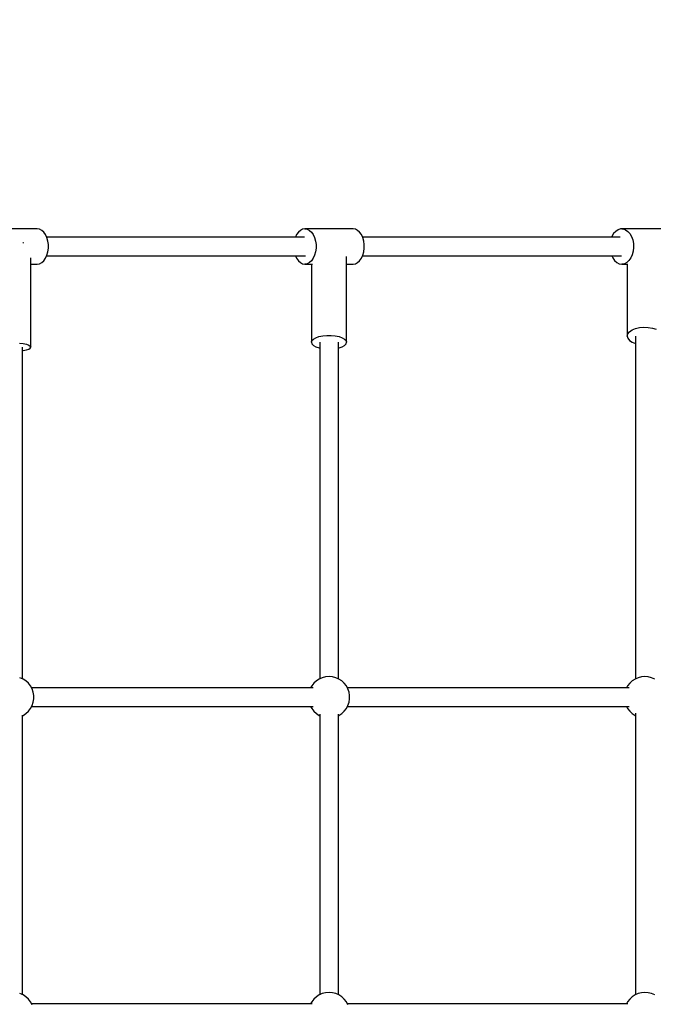
# Model space of a CAD drawing. Units: millimetres. Extents: x -42887 to 20171, y -23038 to 25901.
# Drawn here: x -20129 to -19518, y -5859 to -4910 of the extents above; entities that cross this region are included whole.
import ezdxf

# ---------------------------------------------------------------- set-up
doc = ezdxf.new("R2010")
doc.units = ezdxf.units.MM
doc.layers.add('PV-82115', color=7, linetype='Continuous')
doc.layers.add('STREFA', color=1, linetype='Continuous')
doc.styles.get("Standard").update_dxf_attribs({"font": 'arial.ttf'})
doc.dimstyles.new('Kopia Kopia ISO-25 moduły', dxfattribs={"dimtxt": 300, "dimasz": 210, "dimexe": 1.25, "dimexo": 0.625, "dimgap": 80, "dimtad": 1, "dimdec": 1, "dimlfac": 0.001, "dimtxsty": 'Standard', "dimblk": 'OBLIQUE', "dimcen": 2.5, "dimse1": 1, "dimse2": 1, "dimadec": 0, "dimazin": 0, "dimtfac": 1, "dimtdec": 1, "dimtmove": 0, "dimatfit": 3, "dimfxl": 1, "dimtfillclr": 256, "dimarcsym": 0})

# ---------------------------------------------------------------- blocks, each defined once
blk = doc.blocks.new('_OBLIQUE')
at = {"color": 0, "linetype": 'ByBlock', "lineweight": -2}
for p, q in [((-0.5, -0.5), (0.5, 0.5)), ((0, 0), (0, 0))]:
    blk.add_line(p, q, dxfattribs=at)
blk = doc.blocks.new('*D18')
at = {"layer": 'STREFA', "color": 0, "lineweight": -2}
blk.add_line((-42228.78, 21066.04), (-42228.78, -22933.25), dxfattribs=at)
at = {"layer": 'STREFA', "color": 0, "lineweight": -2, "xscale": 210, "yscale": 210, "zscale": 210}
for p, rotation in [((-42228.78, 21066.04), 90), ((-42228.78, -22933.25), 270)]:
    blk.add_blockref('_OBLIQUE', p, dxfattribs=dict(at, rotation=rotation))
at = {"layer": 'STREFA', "color": 0, "insert": (-42558.78, -933.61), "char_height": 500, "attachment_point": 5, "rotation": 90}
blk.add_mtext('44m', dxfattribs=at)
blk = doc.blocks.new('*D19')
at = {"layer": 'STREFA', "color": 0, "lineweight": -2}
blk.add_line((-40878.04, 18296.94), (-40878.04, -21014.11), dxfattribs=at)
at = {"layer": 'STREFA', "color": 0, "lineweight": -2, "xscale": 210, "yscale": 210, "zscale": 210}
for p, rotation in [((-40878.04, 18296.94), 89.99999999999999), ((-40878.04, -21014.11), 270)]:
    blk.add_blockref('_OBLIQUE', p, dxfattribs=dict(at, rotation=rotation))
at = {"layer": 'STREFA', "color": 0, "insert": (-41258.51, -1358.58), "char_height": 500, "attachment_point": 5, "rotation": 90}
blk.add_mtext('39,3m', dxfattribs=at)

msp = doc.modelspace()

# ---------------------------------------------------------------- linework, layer by layer
at = {"layer": 'PV-82115'}
for p, q in [((-20112.16, -5111.87), (-20158.53, -5111.87)), ((-20109.92, -5112.24), (-20112.16, -5111.87)), ((-20107.77, -5113.34), (-20109.92, -5112.24)), ((-20105.82, -5115.11), (-20107.77, -5113.34)), ((-19858.47, -5113.33), (-19860.43, -5115.11)), ((-19856.33, -5112.23), (-19858.47, -5113.33)), ((-19854.08, -5111.86), (-19856.33, -5112.23)), ((-19807.72, -5111.86), (-19854.08, -5111.86)), ((-19854.08, -5111.86), (-19851.84, -5112.23)), ((-19851.84, -5112.23), (-19849.7, -5113.33)), ((-19849.7, -5113.33), (-19847.74, -5115.11)), ((-19805.47, -5112.23), (-19807.72, -5111.86)), ((-19803.33, -5113.33), (-19805.47, -5112.23)), ((-19801.37, -5115.11), (-19803.33, -5113.33)), ((-19554.58, -5114.29), (-19556.54, -5116.51)), ((-19552.34, -5112.75), (-19554.58, -5114.29)), ((-19549.93, -5111.96), (-19552.34, -5112.75)), ((-19548.7, -5111.86), (-19549.93, -5111.96)), ((-19504.21, -5111.85), (-19548.7, -5111.86)), ((-19548.7, -5111.86), (-19547.47, -5111.96)), ((-19547.47, -5111.96), (-19545.06, -5112.75)), ((-19545.06, -5112.75), (-19542.82, -5114.29)), ((-19542.82, -5114.29), (-19540.85, -5116.51)), ((-20104.14, -5117.49), (-20105.82, -5115.11)), ((-20102.82, -5120.37), (-20104.14, -5117.49)), ((-19854.62, -5119.9), (-20103.03, -5119.91)), ((-20101.9, -5123.61), (-20102.82, -5120.37)), ((-20101.43, -5127.09), (-20101.9, -5123.61)), ((-19862.1, -5117.49), (-19863.22, -5119.9)), ((-19860.43, -5115.11), (-19862.1, -5117.49)), ((-19847.74, -5115.11), (-19846.07, -5117.49)), ((-19846.07, -5117.49), (-19844.74, -5120.36)), ((-19844.74, -5120.36), (-19843.82, -5123.61)), ((-19843.82, -5123.61), (-19843.36, -5127.08)), ((-19799.7, -5117.49), (-19801.37, -5115.11)), ((-19798.37, -5120.36), (-19799.7, -5117.49)), ((-19550.23, -5119.89), (-19798.58, -5119.9)), ((-19797.45, -5123.61), (-19798.37, -5120.36)), ((-19796.99, -5127.08), (-19797.45, -5123.61)), ((-19558.14, -5119.32), (-19558.35, -5119.89)), ((-19556.54, -5116.51), (-19558.14, -5119.32)), ((-19540.85, -5116.51), (-19539.26, -5119.32)), ((-19539.26, -5119.32), (-19538.1, -5122.56)), ((-19538.1, -5122.56), (-19537.44, -5126.11)), ((-20125.69, -5125.47), (-20125.94, -5125.44)), ((-20124.96, -5125.63), (-20125.69, -5125.47)), ((-20101.9, -5134.12), (-20101.43, -5130.64)), ((-20101.43, -5130.64), (-20101.43, -5127.09)), ((-19843.36, -5130.64), (-19843.82, -5134.11)), ((-19843.36, -5127.08), (-19843.36, -5130.64)), ((-19797.45, -5134.11), (-19796.99, -5130.64)), ((-19796.99, -5130.64), (-19796.99, -5127.08)), ((-19537.71, -5133.4), (-19538.62, -5136.82)), ((-19537.31, -5129.78), (-19537.71, -5133.4)), ((-19537.44, -5126.11), (-19537.31, -5129.78)), ((-20118.34, -5225.88), (-20118.34, -5139.86)), ((-20107.77, -5144.4), (-20105.82, -5142.62)), ((-20105.82, -5142.62), (-20104.14, -5140.24)), ((-20104.14, -5140.24), (-20102.82, -5137.37)), ((-20103.03, -5137.83), (-19853.55, -5137.82)), ((-20102.82, -5137.37), (-20101.9, -5134.12)), ((-19863.21, -5137.82), (-19862.1, -5140.24)), ((-19862.1, -5140.24), (-19860.43, -5142.61)), ((-19860.43, -5142.61), (-19858.47, -5144.39)), ((-19847.74, -5142.61), (-19849.7, -5144.39)), ((-19846.07, -5140.24), (-19847.74, -5142.61)), ((-19844.74, -5137.36), (-19846.07, -5140.24)), ((-19843.82, -5134.11), (-19844.74, -5137.36)), ((-19813.9, -5221.17), (-19813.9, -5138.5)), ((-19803.33, -5144.39), (-19801.37, -5142.61)), ((-19801.37, -5142.61), (-19799.7, -5140.24)), ((-19799.7, -5140.24), (-19798.37, -5137.36)), ((-19798.58, -5137.82), (-19549.1, -5137.82)), ((-19798.37, -5137.36), (-19797.45, -5134.11)), ((-19558.32, -5137.82), (-19557.39, -5139.86)), ((-19557.39, -5139.86), (-19555.6, -5142.39)), ((-19555.6, -5142.39), (-19553.49, -5144.28)), ((-19541.79, -5142.39), (-19543.91, -5144.28)), ((-19540, -5139.86), (-19541.79, -5142.39)), ((-19538.62, -5136.82), (-19540, -5139.86)), ((-20118.34, -5145.87), (-20112.16, -5145.87)), ((-20112.16, -5145.87), (-20109.92, -5145.49)), ((-20109.92, -5145.49), (-20107.77, -5144.4)), ((-19858.47, -5144.39), (-19856.33, -5145.49)), ((-19856.33, -5145.49), (-19854.08, -5145.86)), ((-19851.84, -5145.49), (-19854.08, -5145.86)), ((-19854.08, -5145.86), (-19846.84, -5145.86)), ((-19849.7, -5144.39), (-19851.84, -5145.49)), ((-19847.9, -5145.86), (-19847.9, -5221.17)), ((-19813.9, -5145.86), (-19807.71, -5145.86)), ((-19807.71, -5145.86), (-19805.47, -5145.49)), ((-19805.47, -5145.49), (-19803.33, -5144.39)), ((-19553.49, -5144.28), (-19551.15, -5145.46)), ((-19551.15, -5145.46), (-19548.7, -5145.86)), ((-19546.25, -5145.46), (-19548.7, -5145.86)), ((-19548.7, -5145.86), (-19542.9, -5145.86)), ((-19543.91, -5144.28), (-19546.25, -5145.46)), ((-19543.45, -5145.86), (-19543.45, -5215.23)), ((-19541.35, -5211.11), (-19538.85, -5209.37)), ((-19538.85, -5209.37), (-19535.56, -5208)), ((-19535.56, -5208), (-19531.71, -5207.09)), ((-19531.71, -5207.09), (-19527.52, -5206.68)), ((-19527.52, -5206.68), (-19523.27, -5206.82)), ((-19523.27, -5206.82), (-19519.22, -5207.48)), ((-19519.22, -5207.48), (-19515.62, -5208.63)), ((-19847.4, -5219.6), (-19845.95, -5218.13)), ((-19845.95, -5218.13), (-19843.62, -5216.83)), ((-19843.62, -5216.83), (-19840.56, -5215.79)), ((-19840.56, -5215.79), (-19836.93, -5215.06)), ((-19836.93, -5215.06), (-19832.95, -5214.68)), ((-19832.95, -5214.68), (-19828.85, -5214.68)), ((-19828.85, -5214.68), (-19824.87, -5215.05)), ((-19824.87, -5215.05), (-19821.24, -5215.79)), ((-19821.24, -5215.79), (-19818.17, -5216.83)), ((-19818.17, -5216.83), (-19815.85, -5218.13)), ((-19815.85, -5218.13), (-19814.39, -5219.6)), ((-19543.45, -5215.23), (-19542.92, -5213.1)), ((-19543.45, -5215.23), (-19542.92, -5217.36)), ((-19542.92, -5213.1), (-19541.35, -5211.11)), ((-19542.92, -5217.36), (-19541.35, -5219.36)), ((-19535.43, -5215.24), (-19535.43, -5545.58)), ((-20129.31, -5222.03), (-20125.69, -5222.49)), ((-20126.32, -5545.58), (-20126.32, -5225.88)), ((-20125.69, -5222.49), (-20122.62, -5223.15)), ((-20125.69, -5229.27), (-20122.62, -5228.61)), ((-20122.62, -5223.15), (-20120.29, -5223.96)), ((-20122.62, -5228.61), (-20120.29, -5227.8)), ((-20120.29, -5223.96), (-20118.84, -5224.89)), ((-20120.29, -5227.8), (-20118.84, -5226.87)), ((-20118.84, -5224.89), (-20118.34, -5225.88)), ((-20118.84, -5226.87), (-20118.34, -5225.88)), ((-19847.9, -5221.17), (-19847.4, -5219.6)), ((-19847.9, -5221.17), (-19847.4, -5222.73)), ((-19847.4, -5222.73), (-19845.95, -5224.21)), ((-19845.95, -5224.21), (-19843.62, -5225.5)), ((-19843.62, -5225.5), (-19840.55, -5226.55)), ((-19840.55, -5226.55), (-19839.87, -5226.69)), ((-19839.87, -5221.17), (-19839.87, -5545.58)), ((-19821.87, -5545.58), (-19821.87, -5221.17)), ((-19821.87, -5226.68), (-19821.24, -5226.55)), ((-19821.24, -5226.55), (-19818.17, -5225.5)), ((-19818.17, -5225.5), (-19815.85, -5224.21)), ((-19815.85, -5224.21), (-19814.39, -5222.73)), ((-19814.39, -5219.6), (-19813.9, -5221.17)), ((-19814.39, -5222.73), (-19813.9, -5221.17)), ((-19541.35, -5219.36), (-19538.85, -5221.1)), ((-19538.85, -5221.1), (-19535.56, -5222.47)), ((-19535.56, -5222.47), (-19535.43, -5222.5)), ((-20126.32, -5229.35), (-20125.69, -5229.27)), ((-20125.83, -5545.79), (-20128.8, -5544.49)), ((-20123.07, -5547.59), (-20125.83, -5545.79)), ((-20120.65, -5549.82), (-20123.07, -5547.59)), ((-20118.63, -5552.42), (-20120.65, -5549.82)), ((-19845.54, -5549.82), (-19847.56, -5552.42)), ((-19843.11, -5547.59), (-19845.54, -5549.82)), ((-19840.36, -5545.79), (-19843.11, -5547.59)), ((-19837.34, -5544.47), (-19840.36, -5545.79)), ((-19834.15, -5543.66), (-19837.34, -5544.47)), ((-19830.87, -5543.39), (-19834.15, -5543.66)), ((-19827.59, -5543.66), (-19830.87, -5543.39)), ((-19824.4, -5544.47), (-19827.59, -5543.66)), ((-19821.39, -5545.79), (-19824.4, -5544.47)), ((-19818.63, -5547.59), (-19821.39, -5545.79)), ((-19816.21, -5549.82), (-19818.63, -5547.59)), ((-19814.19, -5552.42), (-19816.21, -5549.82)), ((-19541.09, -5549.82), (-19543.11, -5552.42)), ((-19538.67, -5547.59), (-19541.09, -5549.82)), ((-19535.91, -5545.79), (-19538.67, -5547.59)), ((-19532.9, -5544.47), (-19535.91, -5545.79)), ((-19529.71, -5543.66), (-19532.9, -5544.47)), ((-19526.43, -5543.39), (-19529.71, -5543.66)), ((-19523.15, -5543.66), (-19526.43, -5543.39)), ((-19519.96, -5544.47), (-19523.15, -5543.66)), ((-19516.94, -5545.79), (-19519.96, -5544.47)), ((-20117.06, -5555.31), (-20118.63, -5552.42)), ((-19846.2, -5554.32), (-20117.6, -5554.32)), ((-20115.99, -5558.43), (-20117.06, -5555.31)), ((-20115.45, -5561.67), (-20115.99, -5558.43)), ((-19847.56, -5552.42), (-19848.59, -5554.32)), ((-19812.62, -5555.31), (-19814.19, -5552.42)), ((-19541.75, -5554.32), (-19813.16, -5554.32)), ((-19811.55, -5558.43), (-19812.62, -5555.31)), ((-19811.01, -5561.67), (-19811.55, -5558.43)), ((-19543.11, -5552.42), (-19544.14, -5554.32)), ((-20117.06, -5571.33), (-20115.99, -5568.21)), ((-20115.99, -5568.21), (-20115.45, -5564.97)), ((-20115.45, -5564.97), (-20115.45, -5561.67)), ((-19812.62, -5571.33), (-19811.55, -5568.21)), ((-19811.55, -5568.21), (-19811.01, -5564.97)), ((-19811.01, -5564.97), (-19811.01, -5561.67)), ((-20125.83, -5580.85), (-20123.07, -5579.05)), ((-20123.07, -5579.05), (-20120.65, -5576.82)), ((-20120.65, -5576.82), (-20118.63, -5574.22)), ((-20118.63, -5574.22), (-20117.06, -5571.33)), ((-20117.6, -5572.32), (-19846.2, -5572.32)), ((-19848.59, -5572.32), (-19847.56, -5574.22)), ((-19847.56, -5574.22), (-19845.54, -5576.82)), ((-19845.54, -5576.82), (-19843.11, -5579.05)), ((-19843.11, -5579.05), (-19840.36, -5580.85)), ((-19839.87, -5579.73), (-19839.87, -5850.02)), ((-19821.87, -5850.02), (-19821.87, -5579.73)), ((-19821.39, -5580.85), (-19818.63, -5579.05)), ((-19818.63, -5579.05), (-19816.21, -5576.82)), ((-19816.21, -5576.82), (-19814.19, -5574.22)), ((-19814.19, -5574.22), (-19812.62, -5571.33)), ((-19813.16, -5572.32), (-19541.75, -5572.32)), ((-19544.14, -5572.32), (-19543.11, -5574.22)), ((-19543.11, -5574.22), (-19541.09, -5576.82)), ((-19541.09, -5576.82), (-19538.67, -5579.05)), ((-19538.67, -5579.05), (-19535.91, -5580.85)), ((-19535.43, -5578.66), (-19535.43, -5850.02)), ((-20126.32, -5850.02), (-20126.32, -5580.58)), ((-20126.32, -5581.06), (-20125.83, -5580.85)), ((-19840.36, -5580.85), (-19839.87, -5581.06)), ((-19821.87, -5581.06), (-19821.39, -5580.85)), ((-19535.91, -5580.85), (-19535.43, -5581.06)), ((-20125.83, -5850.23), (-20128.8, -5848.93)), ((-20123.07, -5852.03), (-20125.83, -5850.23)), ((-20120.65, -5854.26), (-20123.07, -5852.03)), ((-20118.63, -5856.86), (-20120.65, -5854.26)), ((-19845.54, -5854.26), (-19847.56, -5856.86)), ((-19843.11, -5852.03), (-19845.54, -5854.26)), ((-19840.36, -5850.23), (-19843.11, -5852.03)), ((-19837.34, -5848.91), (-19840.36, -5850.23)), ((-19834.15, -5848.1), (-19837.34, -5848.91)), ((-19830.87, -5847.83), (-19834.15, -5848.1)), ((-19827.59, -5848.1), (-19830.87, -5847.83)), ((-19824.4, -5848.91), (-19827.59, -5848.1)), ((-19821.39, -5850.23), (-19824.4, -5848.91)), ((-19818.63, -5852.03), (-19821.39, -5850.23)), ((-19816.21, -5854.26), (-19818.63, -5852.03)), ((-19814.19, -5856.86), (-19816.21, -5854.26)), ((-19541.09, -5854.26), (-19543.11, -5856.86)), ((-19538.67, -5852.03), (-19541.09, -5854.26)), ((-19535.91, -5850.23), (-19538.67, -5852.03)), ((-19532.9, -5848.91), (-19535.91, -5850.23)), ((-19529.71, -5848.1), (-19532.9, -5848.91)), ((-19526.43, -5847.83), (-19529.71, -5848.1)), ((-19523.15, -5848.1), (-19526.43, -5847.83)), ((-19519.96, -5848.91), (-19523.15, -5848.1)), ((-19516.94, -5850.23), (-19519.96, -5848.91)), ((-20117.06, -5859.76), (-20118.63, -5856.86)), ((-19847.23, -5858.76), (-20117.6, -5858.76)), ((-19847.56, -5856.86), (-19848.59, -5858.76)), ((-19812.62, -5859.76), (-19814.19, -5856.86)), ((-19542.79, -5858.76), (-19813.16, -5858.76)), ((-19543.11, -5856.86), (-19544.14, -5858.76))]:
    msp.add_line(p, q, dxfattribs=at)

# ---------------------------------------------------------------- dimensions: what is measured, and where the dimension line sits
at = {"layer": 'STREFA'}
for base, p1, p2, picture, middle in [((-42228.78, -22933.25), (-14849.67, 21066.04), (-21527.7, -22933.25), '*D18', (-42558.78, -933.61)), ((-40878.04, -21014.11), (-14849.9, 18296.94), (-20742.11, -21014.11), '*D19', (-41258.51, -1358.58))]:
    dim = msp.add_linear_dim(base=base, p1=p1, p2=p2, angle=90, dimstyle='Kopia Kopia ISO-25 moduły', override={"dimtxt": 500, "dimpost": 'm'}, dxfattribs=at)
    dim.commit()
    dim.dimension.update_dxf_attribs({"geometry": picture, "text_midpoint": middle})

doc.saveas('drawing.dxf')
